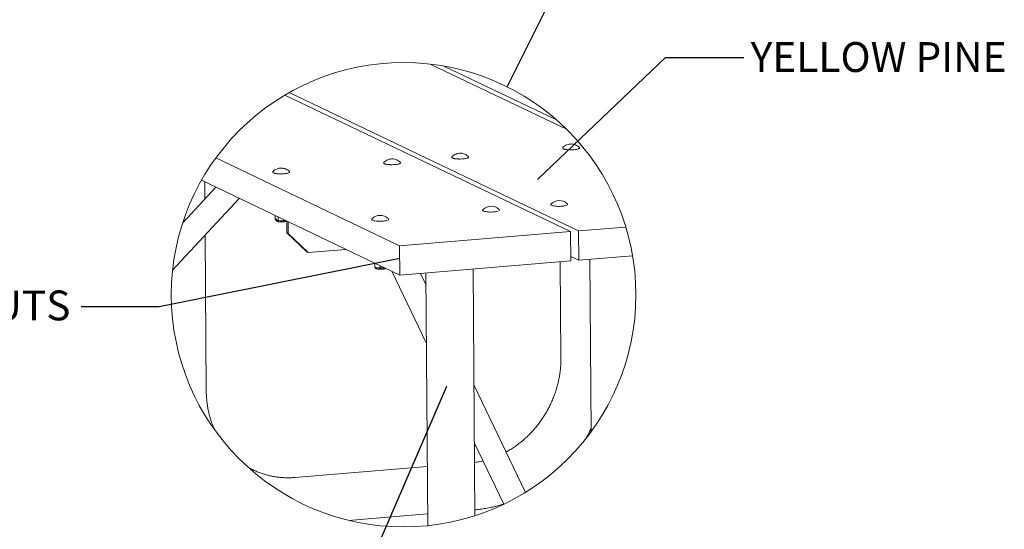
# Model space of a CAD drawing. Units: inches. Extents: x 0.1 to 8.5, y 0.3 to 10.8.
# Drawn here: x 4.4 to 7.5, y 6 to 7.6 of the extents above; entities that cross this region are included whole.
import ezdxf

# ---------------------------------------------------------------- set-up
doc = ezdxf.new("R2010")
doc.units = ezdxf.units.IN
doc.header["$MEASUREMENT"] = 0
doc.layers.add('FORMAT', color=7, linetype='Continuous')
doc.styles.add('SLDTEXTSTYLE0', font='TXT', dxfattribs={"width": 0.605})
doc.dimstyles.new('SLDDIMSTYLE3', dxfattribs={"dimtxt": 0.18, "dimasz": 0.125, "dimexe": 0, "dimexo": 0.0625, "dimgap": 0, "dimtad": 0, "dimtih": 1, "dimtoh": 1, "dimdec": 0, "dimrnd": 1e-09, "dimzin": 0, "dimdsep": 46, "dimlunit": 5, "dimtxsty": 'Standard', "dimblk1": 'NONE', "dimblk2": 'NONE', "dimsah": 1, "dimcen": 0.09, "dimadec": 0, "dimazin": 0, "dimtfac": 0.125, "dimtdec": 0, "dimtofl": 0, "dimtmove": 0, "dimatfit": 3, "dimldrblk": 'NONE', "dimfxl": 0, "dimfrac": 2, "dimtolj": 1, "dimtzin": 0, "dimarcsym": 0})

# ---------------------------------------------------------------- blocks, each defined once
blk = doc.blocks.new('_None')

msp = doc.modelspace()

# ---------------------------------------------------------------- linework, layer by layer
at = {"color": 7, "linetype": 'Continuous', "lineweight": 18}
for p, q in [((5.71524863, 7.50846246), (6.14340123, 7.303635)), ((5.75818803, 7.50219458), (6.11157589, 7.33313446)), ((5.25842228, 7.41093348), (6.15614202, 6.98146588)), ((5.27191526, 7.41875278), (6.18155913, 6.98358072)), ((5.04110417, 7.21309856), (5.61875225, 6.93675264)), ((5.0409298, 7.12150094), (4.93709056, 7.00963626)), ((4.99593519, 7.14302629), (5.61940898, 6.84475748)), ((5.00659007, 7.08450719), (5.00620738, 7.13811206)), ((4.90515929, 6.86040275), (5.11474574, 7.08618753)), ((6.09444688, 7.06802733), (6.09492421, 7.06881382)), ((5.22735793, 7.02042589), (5.22727277, 7.03235474)), ((5.23661617, 7.01701329), (5.23653829, 7.02792216)), ((5.88021717, 7.0502024), (5.88069449, 7.05098896)), ((5.23168946, 7.01759408), (5.23170114, 7.01758932)), ((5.23661617, 7.01701329), (5.24676088, 7.01574112)), ((5.25688783, 7.01695756), (5.25687902, 7.01819116)), ((5.25688783, 7.01695756), (5.25909451, 7.01713128)), ((5.26418517, 7.01216755), (5.26443145, 6.97766938)), ((5.26850537, 7.01010075), (5.26843452, 7.01266306)), ((5.26850537, 7.01010075), (5.26875165, 6.97560258)), ((5.53164, 7.02119925), (5.53211732, 7.02198575)), ((6.32982048, 6.99591671), (6.18155913, 6.98358072)), ((5.01089824, 6.48102523), (5.0074036, 6.97054917)), ((5.26875165, 6.97560258), (5.26443145, 6.97766938)), ((5.32662385, 6.91764212), (5.26443145, 6.97766938)), ((5.33094405, 6.91557532), (5.26875165, 6.97560258)), ((6.15614202, 6.98146588), (5.61875225, 6.93675264)), ((6.15679878, 6.88947072), (6.15614202, 6.98146588)), ((6.18155913, 6.98358072), (6.18221582, 6.89158555)), ((5.61875225, 6.93675264), (5.61940898, 6.84475748)), ((5.33094405, 6.91557532), (5.32662385, 6.91764212)), ((5.33094405, 6.91557532), (5.45057174, 6.92552889)), ((6.15669649, 6.90379394), (6.18221582, 6.89158555)), ((6.18221582, 6.89158555), (6.35116852, 6.90564317)), ((5.5405193, 6.86969456), (5.54042758, 6.88254204)), ((5.55744435, 6.86765474), (5.55739602, 6.87442436)), ((5.61940898, 6.84475748), (6.15679878, 6.88947072)), ((6.12390337, 6.88673365), (6.12605671, 6.58510218)), ((6.21715575, 6.89449267), (6.22102558, 6.35241343)), ((5.54027439, 6.86979084), (5.54275554, 6.86878142)), ((5.54055811, 6.86970438), (5.5405193, 6.86969456)), ((5.5405193, 6.86969456), (5.54899072, 6.86743034)), ((5.56653559, 6.86734433), (5.5704763, 6.86816675)), ((5.59415121, 6.85684077), (5.70313396, 6.62999603)), ((5.70182662, 6.81312558), (5.68404599, 6.85013554)), ((5.70155203, 6.85159214), (5.70722602, 6.05678641)), ((5.85544392, 6.08808132), (5.84990519, 6.86393576)), ((6.0148144, 6.16164979), (5.85250692, 6.49948855)), ((5.85381425, 6.316359), (5.94613846, 6.12418866)), ((5.70589595, 6.24310275), (5.28904819, 6.20841914)), ((5.45849193, 6.07356719), (5.70695865, 6.09424075))]:
    msp.add_line(p, q, dxfattribs=at)
at = {"color": 7, "linetype": 'Continuous', "lineweight": 18, "flags": 128}
for points in [[(6.1319673, 7.24582612), (6.13207466, 7.2461372), (6.13244697, 7.246625)], [(6.18342999, 7.24698888), (6.18089929, 7.24918343), (6.17817916, 7.25113818), (6.17529221, 7.25283715), (6.17226255, 7.25426596), (6.16911534, 7.25541273), (6.16587669, 7.25626808), (6.16257357, 7.25682482), (6.1592335, 7.25707826), (6.15554275, 7.2570039), (6.15187817, 7.25655936), (6.14827674, 7.25574932), (6.14477475, 7.25458187), (6.14140769, 7.25306873), (6.13820944, 7.2512253), (6.13521249, 7.24907006), (6.13244697, 7.246625)], [(6.18342999, 7.24698888), (6.18384109, 7.24644153), (6.18390357, 7.24627051)], [(5.78339013, 7.21682297), (5.78349749, 7.2171339), (5.7838698, 7.21762171)], [(5.83485282, 7.21798573), (5.83232211, 7.22018028), (5.82960199, 7.22213503), (5.82671507, 7.22383385), (5.82368542, 7.22526266), (5.82053817, 7.22640958), (5.81729951, 7.22726493), (5.8139964, 7.22782153), (5.81065632, 7.22807511), (5.80696561, 7.22800075), (5.80330104, 7.22755621), (5.79969957, 7.22674618), (5.79619758, 7.22557858), (5.79283052, 7.22406558), (5.7896323, 7.22222201), (5.78663531, 7.22006691), (5.7838698, 7.21762171)], [(5.83347772, 7.21347696), (5.83219675, 7.21280157), (5.82981506, 7.21199051), (5.82669491, 7.21127537), (5.82294912, 7.21068226), (5.81871303, 7.21023229), (5.81413973, 7.20994204), (5.80939456, 7.20982178), (5.80464904, 7.20987604)], [(5.83485282, 7.21798573), (5.83526392, 7.21743823), (5.8353264, 7.21726737)], [(6.18205486, 7.2424801), (6.18077389, 7.24180471), (6.1783922, 7.24099366), (6.17527204, 7.24027866), (6.17152629, 7.2396854), (6.16729017, 7.23923558), (6.16271686, 7.23894519), (6.15797174, 7.23882507), (6.15322617, 7.23887919)], [(5.27204595, 7.17115766), (5.26951524, 7.17335206), (5.26679512, 7.17530696), (5.26390821, 7.17700578), (5.26087854, 7.17843459), (5.25773129, 7.17958151), (5.25449264, 7.18043686), (5.25118954, 7.18099346), (5.24784946, 7.18124704), (5.24415876, 7.18117253), (5.24049416, 7.18072814), (5.23689269, 7.17991811), (5.23339073, 7.17875051), (5.23002364, 7.17723751), (5.22682544, 7.17539393), (5.22382845, 7.17323884), (5.22106292, 7.17079364)], [(5.56916042, 7.19899805), (5.56926778, 7.19930912), (5.56964009, 7.19979678)], [(5.62062311, 7.20016081), (5.6180924, 7.20235535), (5.61537228, 7.20431011), (5.61248536, 7.20600907), (5.6094557, 7.20743788), (5.60630846, 7.20858466), (5.6030698, 7.20944001), (5.59976669, 7.20999675), (5.59642661, 7.21025018), (5.5927359, 7.21017582), (5.58907133, 7.20973128), (5.58546986, 7.20892125), (5.58196787, 7.2077538), (5.5786008, 7.20624066), (5.57540259, 7.20439722), (5.5724056, 7.20224198), (5.56964009, 7.19979678)], [(5.61924801, 7.19565203), (5.61796704, 7.19497664), (5.61558535, 7.19416558), (5.6124652, 7.19345044), (5.60871941, 7.19285733), (5.60448332, 7.19240751), (5.59991001, 7.19211711), (5.59516485, 7.19199699), (5.59041932, 7.19205111)], [(5.62062311, 7.20016081), (5.62103421, 7.19961345), (5.62109669, 7.19944244)], [(5.22058328, 7.1699949), (5.22069061, 7.17030583), (5.22106292, 7.17079364)], [(5.27067087, 7.16664889), (5.26938989, 7.1659735), (5.26700819, 7.16516244), (5.26388805, 7.1644473), (5.26014224, 7.16385419), (5.25590615, 7.16340422), (5.25133288, 7.16311397), (5.24658771, 7.1629937), (5.24184216, 7.16304797)], [(5.27204595, 7.17115766), (5.27245705, 7.17061016), (5.27251953, 7.1704393)], [(6.1429473, 7.06386805), (6.1413854, 7.06333119), (6.13839856, 7.06259566), (6.13476267, 7.06197732), (6.13060904, 7.06149861), (6.1260878, 7.06117675), (6.12136233, 7.06102349), (6.11660349, 7.06104424), (6.11198325, 7.06123835), (6.10766859, 7.06159878), (6.10381548, 7.0621124), (6.10056318, 7.06276081), (6.09802918, 7.06352046), (6.09651853, 7.06422768)], [(6.14590722, 7.06917784), (6.14604912, 7.06903154), (6.14636005, 7.06852613)], [(5.92871759, 7.04604313), (5.92715568, 7.04550633), (5.92416885, 7.04477074), (5.92053295, 7.04415247), (5.91637933, 7.04367375), (5.91185809, 7.0433519), (5.90713262, 7.04319863), (5.90237378, 7.04321939), (5.89775354, 7.0434135), (5.89343887, 7.04377385), (5.88958576, 7.04428755), (5.88633347, 7.04493595), (5.88379947, 7.0456956), (5.88228882, 7.04640275)], [(5.93167751, 7.05135291), (5.93181941, 7.05120661), (5.93213034, 7.05070128)], [(5.26418517, 7.01216755), (5.26408614, 7.01445069), (5.2640606, 7.01475553)], [(5.58014042, 7.01703998), (5.57857851, 7.01650312), (5.57559172, 7.01576759), (5.57195582, 7.01514925), (5.56780216, 7.01467054), (5.56328091, 7.01434868), (5.55855548, 7.01419542), (5.55379664, 7.01421617), (5.5491764, 7.01441028), (5.54486176, 7.01477064), (5.54100863, 7.01528433), (5.5377563, 7.01593274), (5.53522229, 7.01669239), (5.53371166, 7.01739953)], [(5.58310034, 7.02234969), (5.58324227, 7.02220347), (5.5835532, 7.02169806)]]:
    msp.add_lwpolyline(points, dxfattribs=at)
at = {"color": 7, "linetype": 'Continuous', "lineweight": 18}
msp.add_circle((5.6312912, 6.78309353), 0.73023867, dxfattribs=at)
for centre, radius, start, end in [((5.90637475, 7.02473022), 0.0367287, 46.45613606, 134.36187731), ((6.1206045, 7.04255524), 0.03672861, 46.45607714, 134.36210104), ((5.55779758, 6.99572726), 0.03672851, 46.45585259, 134.36216078), ((5.23284061, 7.02083962), 0.00346875, 219.83240314, 255.90614205), ((5.24515725, 7.06581013), 0.05009468, 254.76795574, 271.83446364), ((5.24793707, 7.08413457), 0.06840356, 269.01475943, 280.02112404), ((5.55120772, 6.89272487), 0.0253915, 250.55665776, 264.99097823), ((5.55817255, 6.95088927), 0.08396248, 263.72178779, 275.71639712), ((5.56173894, 6.91651313), 0.04940222, 275.57184993, 280.6801227)]:
    msp.add_arc(centre, radius, start, end, dxfattribs=at)
for points, knots in [([(6.13167053, 7.24511421), (6.13163463, 7.24501474), (6.13144751, 7.2444962), (6.13185224, 7.24350009), (6.13280112, 7.2424882), (6.13440277, 7.2415982), (6.13668103, 7.24082075), (6.13962919, 7.24014328), (6.1430558, 7.23959918), (6.14688897, 7.23918794), (6.15031017, 7.23895736), (6.15244206, 7.23888158), (6.15317792, 7.23885543)], [0, 0, 0, 0, 0.0131773451, 0.06869339594, 0.1196744106, 0.18885220227, 0.29525910498, 0.42251720649, 0.56872589173, 0.73162012211, 0.90736401179, 1, 1, 1, 1]), ([(6.18278943, 7.24273134), (6.18287637, 7.24277721), (6.18336473, 7.24303488), (6.18400316, 7.24378456), (6.18445311, 7.24486164), (6.18423311, 7.2454536), (6.18416068, 7.24564851)], [0, 0, 0, 0, 0.0838466675, 0.4709842724, 0.8258142297, 1, 1, 1, 1]), ([(5.78309339, 7.21611106), (5.7830575, 7.21601159), (5.78287037, 7.21549306), (5.78327511, 7.21449695), (5.78422385, 7.21348487), (5.78582573, 7.21259518), (5.78810379, 7.2118173), (5.79105209, 7.2111403), (5.7944786, 7.21059573), (5.79831183, 7.21018496), (5.80173298, 7.20995395), (5.80386489, 7.20987837), (5.80460075, 7.20985228)], [0, 0, 0, 0, 0.0131773185, 0.0686928533, 0.1196783384, 0.1888541343, 0.2952614849, 0.4225193995, 0.5687272621, 0.7316204919, 0.9073644397, 1, 1, 1, 1]), ([(5.83421229, 7.2137282), (5.83429924, 7.21377407), (5.83478759, 7.21403173), (5.835426, 7.21478143), (5.83587591, 7.21585849), (5.83565596, 7.21645045), (5.83558354, 7.21664536)], [0, 0, 0, 0, 0.0838475021, 0.4709818362, 0.8258153255, 1, 1, 1, 1]), ([(5.56886368, 7.19828614), (5.56882778, 7.19818666), (5.56864066, 7.19766813), (5.56904534, 7.19667202), (5.56999424, 7.19566012), (5.57159591, 7.19477015), (5.57387416, 7.19399265), (5.57682233, 7.19331528), (5.5802489, 7.19277085), (5.58408212, 7.19235995), (5.5875033, 7.19212927), (5.58963521, 7.19205351), (5.59037107, 7.19202735)], [0, 0, 0, 0, 0.013177328, 0.0686929027, 0.1196738511, 0.1888528701, 0.2952581899, 0.4225176217, 0.5687255897, 0.7316189368, 0.9073641322, 1, 1, 1, 1]), ([(5.61998258, 7.19590327), (5.62006952, 7.19594914), (5.62055788, 7.1962068), (5.62119628, 7.19695651), (5.6216462, 7.19803356), (5.62142625, 7.19862553), (5.62135383, 7.19882044)], [0, 0, 0, 0, 0.0838475021, 0.4709818362, 0.8258153255, 1, 1, 1, 1]), ([(5.22028653, 7.16928299), (5.22025064, 7.16918352), (5.22006351, 7.16866498), (5.22046826, 7.16766887), (5.22141703, 7.16665681), (5.22301878, 7.16576689), (5.22529698, 7.16498931), (5.22824521, 7.16431218), (5.23167175, 7.16376773), (5.23550495, 7.16335663), (5.23892613, 7.16312591), (5.24105804, 7.16305031), (5.2417939, 7.16302421)], [0, 0, 0, 0, 0.0131773246, 0.0686928801, 0.1196779908, 0.1888571323, 0.2952615202, 0.4225189882, 0.5687274361, 0.731620623, 0.9073645954, 1, 1, 1, 1]), ([(5.27140542, 7.16690012), (5.27149236, 7.166946), (5.27198072, 7.16720365), (5.27261912, 7.16795337), (5.27306903, 7.16903041), (5.27284909, 7.16962238), (5.27277667, 7.16981729)], [0, 0, 0, 0, 0.0838498034, 0.4709824355, 0.8258159973, 1, 1, 1, 1]), ([(6.09417431, 7.06736601), (6.09412462, 7.06722228), (6.09393016, 7.06665972), (6.09436668, 7.06564652), (6.09508678, 7.06484648), (6.09565017, 7.06454575), (6.0958523, 7.06443785)], [0, 0, 0, 0, 0.1227559254, 0.4804494602, 0.8135900064, 1, 1, 1, 1]), ([(6.1458938, 7.06537797), (6.14610585, 7.06561178), (6.14659534, 7.06615151), (6.14693553, 7.06716298), (6.14668518, 7.0677723), (6.14659538, 7.06799088)], [0, 0, 0, 0, 0.3289047235, 0.7592569585, 1, 1, 1, 1]), ([(5.8799446, 7.04954116), (5.87989491, 7.04939742), (5.87970045, 7.04883486), (5.88013696, 7.04782167), (5.88085707, 7.04702163), (5.88142045, 7.04672089), (5.88162259, 7.04661299)], [0, 0, 0, 0, 0.1227559254, 0.4804494602, 0.8135900064, 1, 1, 1, 1]), ([(5.93166409, 7.04755312), (5.93187614, 7.04778692), (5.93236562, 7.04832665), (5.93270582, 7.04933811), (5.93245547, 7.0499474), (5.93236566, 7.05016595)], [0, 0, 0, 0, 0.3289126815, 0.7592753291, 1, 1, 1, 1]), ([(5.23287353, 7.02086009), (5.23202249, 7.02065177), (5.23020946, 7.02020798), (5.22834645, 7.02035035), (5.22735793, 7.02042589)], [0, 0, 0, 0, 0.4693995066, 1, 1, 1, 1]), ([(5.22735793, 7.02042589), (5.22795806, 7.01991807), (5.22936731, 7.01872556), (5.23103717, 7.01793131), (5.23199593, 7.01747528)], [0, 0, 0, 0, 0.4258453543, 1, 1, 1, 1]), ([(5.23020318, 7.01811174), (5.23020892, 7.01797812), (5.2302397, 7.01726049), (5.23086531, 7.01614501), (5.23187386, 7.01495793), (5.23313211, 7.01408775), (5.23479909, 7.01334825), (5.23698663, 7.01276831), (5.23975232, 7.0123203), (5.24285248, 7.01203586), (5.24617807, 7.01191022), (5.24952455, 7.01194198), (5.25213558, 7.01209012), (5.25413953, 7.01227896), (5.25598683, 7.01250288), (5.25831001, 7.01289675), (5.26060392, 7.0135533), (5.2622703, 7.01429885), (5.26297949, 7.01490085), (5.26325969, 7.01513869)], [0, 0, 0, 0, 0.0110687258, 0.0594489938, 0.1010878012, 0.1406612513, 0.1850585182, 0.2521003113, 0.3279454042, 0.4176426137, 0.5105099902, 0.6042863895, 0.6955368375, 0.7276493275, 0.7714675414, 0.8501208182, 0.9229994648, 0.9695775802, 1, 1, 1, 1]), ([(5.23199593, 7.01747528), (5.23314464, 7.01718319), (5.23467561, 7.0167939), (5.23622844, 7.01696946), (5.23661617, 7.01701329)], [0, 0, 0, 0, 0.7503107357, 1, 1, 1, 1]), ([(5.24676088, 7.01574112), (5.24833696, 7.01579032), (5.2517472, 7.0158968), (5.25508996, 7.01658657), (5.25688783, 7.01695756)], [0, 0, 0, 0, 0.4621595969, 1, 1, 1, 1]), ([(5.53136748, 7.02053794), (5.53131777, 7.02039421), (5.53112323, 7.01983166), (5.53155986, 7.01881846), (5.53227992, 7.0180184), (5.53284331, 7.01771767), (5.53304545, 7.01760978)], [0, 0, 0, 0, 0.1227589611, 0.4804525969, 0.8135871428, 1, 1, 1, 1]), ([(5.58308692, 7.0185499), (5.58329896, 7.01878371), (5.58378845, 7.01932343), (5.58412864, 7.02033491), (5.5838783, 7.02094423), (5.58378849, 7.02116281)], [0, 0, 0, 0, 0.3289047235, 0.7592569585, 1, 1, 1, 1]), ([(5.54122655, 6.86917639), (5.54122669, 6.86916974), (5.54123892, 6.86856529), (5.54181316, 6.86752502), (5.54277759, 6.86628322), (5.5440081, 6.86538267), (5.54559209, 6.8646355), (5.54769096, 6.86403608), (5.55038312, 6.86356616), (5.55346359, 6.86325755), (5.55678089, 6.8631099), (5.56013097, 6.86312091), (5.56340042, 6.86328445), (5.56647092, 6.86360061), (5.56929483, 6.86407443), (5.57159987, 6.8647244), (5.57329372, 6.86547046), (5.57402416, 6.86608564), (5.57431481, 6.86633043)], [0, 0, 0, 0, 0.0005543181, 0.0503816168, 0.0927522201, 0.1324591234, 0.1757084311, 0.2383212883, 0.3136608963, 0.4033148067, 0.4961621783, 0.5903269409, 0.6824508646, 0.7688854709, 0.8475371153, 0.920687759, 0.9684402649, 1, 1, 1, 1]), ([(5.54899072, 6.86743034), (5.5503034, 6.8673247), (5.55312781, 6.86709739), (5.55593945, 6.86746043), (5.55744435, 6.86765474)], [0, 0, 0, 0, 0.4647626207, 1, 1, 1, 1]), ([(5.55744435, 6.86765474), (5.55864949, 6.86749053), (5.56166549, 6.86707956), (5.56470852, 6.867245), (5.56653559, 6.86734433)], [0, 0, 0, 0, 0.3995862489, 1, 1, 1, 1]), ([(6.12605671, 6.58510218), (6.12605746, 6.58268582), (6.12605976, 6.57524912), (6.12555702, 6.56277538), (6.12428698, 6.54770349), (6.122314, 6.53265149), (6.11965434, 6.51765887), (6.11631163, 6.50276265), (6.11229484, 6.48799987), (6.10761389, 6.47340714), (6.1022803, 6.45902088), (6.09630776, 6.44487673), (6.08971111, 6.43100997), (6.08250707, 6.41745513), (6.07471408, 6.40424585), (6.06635189, 6.39141499), (6.05744169, 6.37899417), (6.04800608, 6.367014), (6.03806906, 6.3555037), (6.02765567, 6.34449132), (6.01679194, 6.33400396), (6.00550576, 6.32406561), (5.99382275, 6.31470499), (5.98178154, 6.30592637), (5.9693758, 6.29781795), (5.96001151, 6.29212167), (5.95468755, 6.28933211), (5.95371656, 6.28882335)], [0, 0, 0, 0, 0.0201642324, 0.0620585294, 0.1041309874, 0.1463498215, 0.1886982276, 0.2311578272, 0.2737093929, 0.316332318, 0.3590058187, 0.4017080317, 0.4444170451, 0.4871109745, 0.5297666099, 0.572362423, 0.6148769897, 0.657289966, 0.6995814545, 0.7417329802, 0.7837275056, 0.8255489471, 0.8671834894, 0.9086187278, 0.949844401, 0.9908526109, 1, 1, 1, 1]), ([(5.03735448, 6.35822782), (5.03726889, 6.35840443), (5.03508985, 6.36290108), (5.03142609, 6.37202899), (5.02641808, 6.3856133), (5.02215075, 6.39953801), (5.01853483, 6.41372219), (5.01560593, 6.42814374), (5.01336032, 6.44276404), (5.01181748, 6.45754821), (5.01106023, 6.47032484), (5.01094156, 6.47816353), (5.01089824, 6.48102523)], [0, 0, 0, 0, 0.0046529513, 0.1184705057, 0.2328905837, 0.3479229156, 0.4635704192, 0.579829265, 0.6966900865, 0.8141362645, 0.9321459152, 1, 1, 1, 1]), ([(6.19997791, 6.32497898), (6.20175908, 6.32780718), (6.20690214, 6.33597349), (6.21392351, 6.34832674), (6.21888008, 6.35798727), (6.22095686, 6.36203499)], [0, 0, 0, 0, 0.2353712251, 0.6796237928, 1, 1, 1, 1]), ([(5.88055318, 6.26070273), (5.87898772, 6.26031364), (5.87283282, 6.25878387), (5.86405109, 6.25714293), (5.85680367, 6.2562044), (5.85424607, 6.2558732)], [0, 0, 0, 0, 0.1808156591, 0.7109109241, 1, 1, 1, 1]), ([(5.28904819, 6.20841914), (5.28685163, 6.20825305), (5.27999857, 6.20773488), (5.2684763, 6.20739337), (5.25452371, 6.20769432), (5.2406569, 6.20875587), (5.22690686, 6.21056614), (5.21330769, 6.21312636), (5.19989363, 6.21643099), (5.18670098, 6.22047686), (5.17375838, 6.22524511), (5.16112306, 6.23076425), (5.15049735, 6.23600959), (5.14425095, 6.23968089), (5.14196772, 6.24102285)], [0, 0, 0, 0, 0.0431807224, 0.13471971704, 0.22583117553, 0.31664418566, 0.4072061556, 0.4975663744, 0.58777513443, 0.67788281782, 0.76793927059, 0.85799345484, 0.9480927306, 1, 1, 1, 1]), ([(5.85527577, 6.10660651), (5.85803146, 6.10685825), (5.86671835, 6.10765179), (5.88129144, 6.10958842), (5.89895485, 6.11263539), (5.91651703, 6.11648241), (5.93217458, 6.12050873), (5.94187242, 6.12356657), (5.94583677, 6.12481657)], [0, 0, 0, 0, 0.0896831726, 0.2827122603, 0.4762793148, 0.6704667352, 0.8652911949, 1, 1, 1, 1])]:
    msp.add_open_spline(points, degree=3, knots=knots, dxfattribs=at)

# ---------------------------------------------------------------- texts
at = {"layer": 'FORMAT', "char_height": 0.09375, "style": 'SLDTEXTSTYLE0'}
for s, insert, attachment_point in [('YELLOW PINE', (6.72259389, 7.57740251), 1), ('RADIUS ON ALL END CUTS', (4.58398512, 6.79632795), 3)]:
    msp.add_mtext(s, dxfattribs=dict(at, insert=insert, attachment_point=attachment_point))

# ---------------------------------------------------------------- leaders
at = {"color": 7, "linetype": 'Continuous', "lineweight": 18, "has_arrowhead": 0}
msp.add_leader([(5.95724432, 7.43652093), (6.64348621, 8.81226469)], dimstyle='SLDDIMSTYLE3', dxfattribs=at)
at = {"layer": 'FORMAT', "has_arrowhead": 0}
for points in [[(6.05221483, 7.1454261), (6.45493492, 7.52913565), (6.70099791, 7.52913565)], [(5.6190388, 6.89661172), (4.86340285, 6.74531724), (4.61733985, 6.74531724)], [(5.76622904, 6.49415651), (5.43671002, 5.73307176), (5.19064703, 5.73307176)]]:
    msp.add_leader(points, dimstyle='SLDDIMSTYLE3', dxfattribs=at)

doc.saveas('drawing.dxf')
